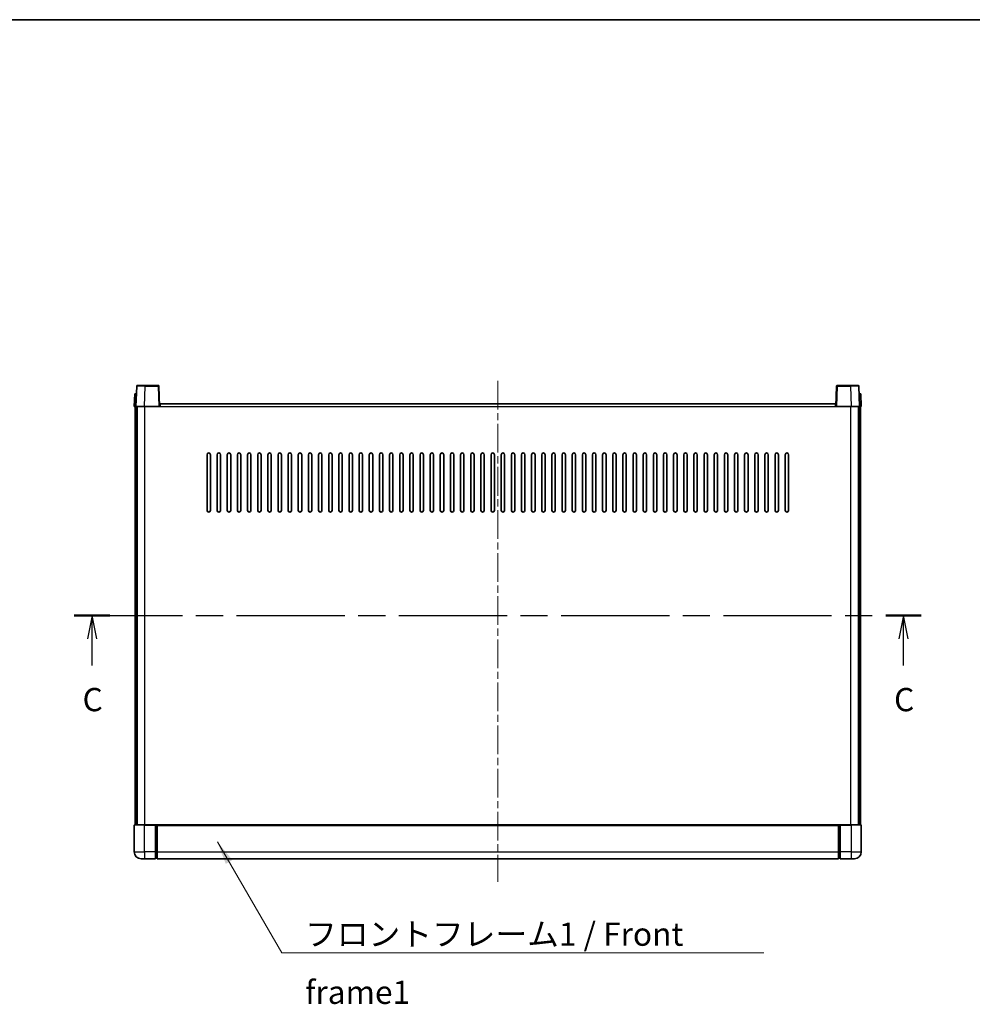
# Model space of a CAD drawing. Units: millimetres. Extents: x 0 to 11605, y 0 to 1546.
# Drawn here: x 1746 to 2310, y 963 to 1546 of the extents above; entities that cross this region are included whole.
import ezdxf

# ---------------------------------------------------------------- set-up
doc = ezdxf.new("R2010")
doc.units = ezdxf.units.MM
doc.header["$LTSCALE"] = 3
doc.linetypes.add('CHAIN', pattern=[0.3543, 0.2362, -0.0295, 0.0591, -0.0295])
for name, color, linetype, lineweight in [('Border (ISO)', 7, 'Continuous', 35), ('Centerline (ISO)', 131, 'Continuous', 18), ('Section Line (ISO)', 7, 'CHAIN', 25), ('Symbol (ISO)', 7, 'Continuous', 18), ('Visible (ISO)', 7, 'Continuous', 35), ('Visible Narrow (ISO)', 7, 'Continuous', 25)]:
    doc.layers.add(name, color=color, linetype=linetype, lineweight=lineweight)
doc.styles.add('Note Text (TK)', font='txt')
doc.dimstyles.new('Default - Method 1b (TK)$7', dxfattribs={"dimscale": 3, "dimtxt": 2.5, "dimasz": 2.5, "dimexe": 1, "dimexo": 1.5, "dimgap": 1, "dimtad": 1, "dimtoh": 1, "dimrnd": 1e-08, "dimdsep": 46, "dimtxsty": 'Note Text (TK)', "dimcen": 0.09, "dimdle": 5, "dimclrd": 100, "dimclre": 100, "dimclrt": 7, "dimadec": 1, "dimazin": 1, "dimtfac": 1, "dimtmove": 0, "dimatfit": 3, "dimfxl": 1, "dimtolj": 1, "dimlwd": -1, "dimlwe": -1, "dimarcsym": 0})

# ---------------------------------------------------------------- blocks, each defined once
blk = doc.blocks.new('図面枠 tk図枠')
at = {"layer": 'Border (ISO)'}
blk.add_line((14.5, 289), (405.5, 289), dxfattribs=at)
blk = doc.blocks.new('2dTransSection2')
at = {"layer": 'Section Line (ISO)', "linetype": 'CHAIN', "ltscale": 16.420635}
blk.add_line((122.81, 224.9), (213.9, 224.9), dxfattribs=at)
at = {"layer": 'Section Line (ISO)', "linetype": 'Continuous', "lineweight": 50}
for p, q in [((122.81, 224.9), (126.63, 224.9)), ((210.08, 224.9), (213.9, 224.9))]:
    blk.add_line(p, q, dxfattribs=at)
at = {"layer": 'Section Line (ISO)', "linetype": 'Continuous'}
for p, q in [((124.72, 224.9), (124.22, 222.4)), ((124.72, 222.4), (124.72, 224.9)), ((125.22, 222.4), (124.72, 224.9)), ((211.99, 224.9), (211.49, 222.4)), ((211.99, 222.4), (211.99, 224.9)), ((212.49, 222.4), (211.99, 224.9)), ((124.72, 219.54), (124.72, 222.4)), ((211.99, 219.54), (211.99, 222.4))]:
    blk.add_line(p, q, dxfattribs=at)
at = {"layer": 'Section Line (ISO)', "char_height": 2.5, "attachment_point": 7, "style": 'Note Text (TK)'}
for insert in [(123.7, 213.84), (210.97, 213.84)]:
    blk.add_mtext('C', dxfattribs=dict(at, insert=insert))

msp = doc.modelspace()

# ---------------------------------------------------------------- linework, layer by layer
at = {"layer": 'Centerline (ISO)', "linetype": 'CHAIN', "ltscale": 23.990969}
msp.add_line((2029.2186, 1331.9231), (2029.2186, 1035.4231), dxfattribs=at)
at = {"layer": 'Visible (ISO)'}
for p, q in [((1815.6383, 1328.6906), (1815.2186, 1316.6731)), ((1816.138, 1329.1731), (1820.6352, 1329.1731)), ((1828.2993, 1329.1731), (1820.6352, 1329.1731)), ((1829.2186, 1316.6731), (1828.799, 1328.6906)), ((2229.6383, 1328.6906), (2229.2186, 1316.6731)), ((2237.802, 1329.1731), (2230.138, 1329.1731)), ((2237.802, 1329.1731), (2242.2993, 1329.1731)), ((2243.2186, 1316.6731), (2242.799, 1328.6906)), ((1814.4805, 1324.1731), (1814.2186, 1316.6731)), ((1814.4805, 1324.1731), (1815.4799, 1324.1731)), ((1815.4805, 1324.1731), (1815.4799, 1324.1731)), ((2242.9573, 1324.1731), (2242.9567, 1324.1731)), ((2242.9573, 1324.1731), (2243.9567, 1324.1731)), ((2244.2186, 1316.6731), (2243.9567, 1324.1731)), ((1815.218, 1316.6731), (1814.2186, 1316.6731)), ((1814.7186, 1069.1731), (1814.7186, 1316.6731)), ((1815.2186, 1316.6731), (1815.218, 1316.6731)), ((1820.2156, 1316.6731), (1815.2186, 1316.6731)), ((1815.7186, 1069.1731), (1815.7186, 1316.6731)), ((1815.9686, 1069.1731), (1815.9686, 1316.6731)), ((1828.7189, 1316.6731), (1820.2156, 1316.6731)), ((1829.2186, 1316.6731), (1828.7189, 1316.6731)), ((1829.2186, 1316.6731), (1829.4686, 1316.6731)), ((1829.4686, 1316.6731), (1829.4686, 1318.1731)), ((1829.4686, 1318.1731), (2228.9686, 1318.1731)), ((2228.9686, 1318.1731), (2228.9686, 1316.6731)), ((2228.9686, 1316.6731), (2229.2186, 1316.6731)), ((2229.7183, 1316.6731), (2229.2186, 1316.6731)), ((2238.2217, 1316.6731), (2229.7183, 1316.6731)), ((2243.2186, 1316.6731), (2238.2217, 1316.6731)), ((2242.4686, 1069.1731), (2242.4686, 1316.6731)), ((2242.7186, 1069.1731), (2242.7186, 1316.6731)), ((2243.2192, 1316.6731), (2243.2186, 1316.6731)), ((2244.2186, 1316.6731), (2243.2192, 1316.6731)), ((2243.7186, 1069.1731), (2243.7186, 1316.6731)), ((1857.2186, 1255.1731), (1857.2186, 1288.1731)), ((1859.2186, 1288.1731), (1859.2186, 1255.1731)), ((1863.2186, 1255.1731), (1863.2186, 1288.1731)), ((1865.2186, 1288.1731), (1865.2186, 1255.1731)), ((1869.2186, 1255.1731), (1869.2186, 1288.1731)), ((1871.2186, 1288.1731), (1871.2186, 1255.1731)), ((1875.2186, 1255.1731), (1875.2186, 1288.1731)), ((1877.2186, 1288.1731), (1877.2186, 1255.1731)), ((1881.2186, 1255.1731), (1881.2186, 1288.1731)), ((1883.2186, 1288.1731), (1883.2186, 1255.1731)), ((1887.2186, 1255.1731), (1887.2186, 1288.1731)), ((1889.2186, 1288.1731), (1889.2186, 1255.1731)), ((1893.2186, 1255.1731), (1893.2186, 1288.1731)), ((1895.2186, 1288.1731), (1895.2186, 1255.1731)), ((1899.2186, 1255.1731), (1899.2186, 1288.1731)), ((1901.2186, 1288.1731), (1901.2186, 1255.1731)), ((1905.2186, 1255.1731), (1905.2186, 1288.1731)), ((1907.2186, 1288.1731), (1907.2186, 1255.1731)), ((1911.2186, 1255.1731), (1911.2186, 1288.1731)), ((1913.2186, 1288.1731), (1913.2186, 1255.1731)), ((1917.2186, 1255.1731), (1917.2186, 1288.1731)), ((1919.2186, 1288.1731), (1919.2186, 1255.1731)), ((1923.2186, 1255.1731), (1923.2186, 1288.1731)), ((1925.2186, 1288.1731), (1925.2186, 1255.1731)), ((1929.2186, 1255.1731), (1929.2186, 1288.1731)), ((1931.2186, 1288.1731), (1931.2186, 1255.1731)), ((1935.2186, 1255.1731), (1935.2186, 1288.1731)), ((1937.2186, 1288.1731), (1937.2186, 1255.1731)), ((1941.2186, 1255.1731), (1941.2186, 1288.1731)), ((1943.2186, 1288.1731), (1943.2186, 1255.1731)), ((1947.2186, 1255.1731), (1947.2186, 1288.1731)), ((1949.2186, 1288.1731), (1949.2186, 1255.1731)), ((1953.2186, 1255.1731), (1953.2186, 1288.1731)), ((1955.2186, 1288.1731), (1955.2186, 1255.1731)), ((1959.2186, 1255.1731), (1959.2186, 1288.1731)), ((1961.2186, 1288.1731), (1961.2186, 1255.1731)), ((1965.2186, 1255.1731), (1965.2186, 1288.1731)), ((1967.2186, 1288.1731), (1967.2186, 1255.1731)), ((1971.2186, 1255.1731), (1971.2186, 1288.1731)), ((1973.2186, 1288.1731), (1973.2186, 1255.1731)), ((1977.2186, 1255.1731), (1977.2186, 1288.1731)), ((1979.2186, 1288.1731), (1979.2186, 1255.1731)), ((1983.2186, 1255.1731), (1983.2186, 1288.1731)), ((1985.2186, 1288.1731), (1985.2186, 1255.1731)), ((1989.2186, 1255.1731), (1989.2186, 1288.1731)), ((1991.2186, 1288.1731), (1991.2186, 1255.1731)), ((1995.2186, 1255.1731), (1995.2186, 1288.1731)), ((1997.2186, 1288.1731), (1997.2186, 1255.1731)), ((2001.2186, 1255.1731), (2001.2186, 1288.1731)), ((2003.2186, 1288.1731), (2003.2186, 1255.1731)), ((2007.2186, 1255.1731), (2007.2186, 1288.1731)), ((2009.2186, 1288.1731), (2009.2186, 1255.1731)), ((2013.2186, 1255.1731), (2013.2186, 1288.1731)), ((2015.2186, 1288.1731), (2015.2186, 1255.1731)), ((2019.2186, 1255.1731), (2019.2186, 1288.1731)), ((2021.2186, 1288.1731), (2021.2186, 1255.1731)), ((2025.2186, 1255.1731), (2025.2186, 1288.1731)), ((2027.2186, 1288.1731), (2027.2186, 1255.1731)), ((2031.2186, 1255.1731), (2031.2186, 1288.1731)), ((2033.2186, 1288.1731), (2033.2186, 1255.1731)), ((2037.2186, 1255.1731), (2037.2186, 1288.1731)), ((2039.2186, 1288.1731), (2039.2186, 1255.1731)), ((2043.2186, 1255.1731), (2043.2186, 1288.1731)), ((2045.2186, 1288.1731), (2045.2186, 1255.1731)), ((2049.2186, 1255.1731), (2049.2186, 1288.1731)), ((2051.2186, 1288.1731), (2051.2186, 1255.1731)), ((2055.2186, 1255.1731), (2055.2186, 1288.1731)), ((2057.2186, 1288.1731), (2057.2186, 1255.1731)), ((2061.2186, 1255.1731), (2061.2186, 1288.1731)), ((2063.2186, 1288.1731), (2063.2186, 1255.1731)), ((2067.2186, 1255.1731), (2067.2186, 1288.1731)), ((2069.2186, 1288.1731), (2069.2186, 1255.1731)), ((2073.2186, 1255.1731), (2073.2186, 1288.1731)), ((2075.2186, 1288.1731), (2075.2186, 1255.1731)), ((2079.2186, 1255.1731), (2079.2186, 1288.1731)), ((2081.2186, 1288.1731), (2081.2186, 1255.1731)), ((2085.2186, 1255.1731), (2085.2186, 1288.1731)), ((2087.2186, 1288.1731), (2087.2186, 1255.1731)), ((2091.2186, 1255.1731), (2091.2186, 1288.1731)), ((2093.2186, 1288.1731), (2093.2186, 1255.1731)), ((2097.2186, 1255.1731), (2097.2186, 1288.1731)), ((2099.2186, 1288.1731), (2099.2186, 1255.1731)), ((2103.2186, 1255.1731), (2103.2186, 1288.1731)), ((2105.2186, 1288.1731), (2105.2186, 1255.1731)), ((2109.2186, 1255.1731), (2109.2186, 1288.1731)), ((2111.2186, 1288.1731), (2111.2186, 1255.1731)), ((2115.2186, 1255.1731), (2115.2186, 1288.1731)), ((2117.2186, 1288.1731), (2117.2186, 1255.1731)), ((2121.2186, 1255.1731), (2121.2186, 1288.1731)), ((2123.2186, 1288.1731), (2123.2186, 1255.1731)), ((2127.2186, 1255.1731), (2127.2186, 1288.1731)), ((2129.2186, 1288.1731), (2129.2186, 1255.1731)), ((2133.2186, 1255.1731), (2133.2186, 1288.1731)), ((2135.2186, 1288.1731), (2135.2186, 1255.1731)), ((2139.2186, 1255.1731), (2139.2186, 1288.1731)), ((2141.2186, 1288.1731), (2141.2186, 1255.1731)), ((2145.2186, 1255.1731), (2145.2186, 1288.1731)), ((2147.2186, 1288.1731), (2147.2186, 1255.1731)), ((2151.2186, 1255.1731), (2151.2186, 1288.1731)), ((2153.2186, 1288.1731), (2153.2186, 1255.1731)), ((2157.2186, 1255.1731), (2157.2186, 1288.1731)), ((2159.2186, 1288.1731), (2159.2186, 1255.1731)), ((2163.2186, 1255.1731), (2163.2186, 1288.1731)), ((2165.2186, 1288.1731), (2165.2186, 1255.1731)), ((2169.2186, 1255.1731), (2169.2186, 1288.1731)), ((2171.2186, 1288.1731), (2171.2186, 1255.1731)), ((2175.2186, 1255.1731), (2175.2186, 1288.1731)), ((2177.2186, 1288.1731), (2177.2186, 1255.1731)), ((2181.2186, 1255.1731), (2181.2186, 1288.1731)), ((2183.2186, 1288.1731), (2183.2186, 1255.1731)), ((2187.2186, 1255.1731), (2187.2186, 1288.1731)), ((2189.2186, 1288.1731), (2189.2186, 1255.1731)), ((2193.2186, 1255.1731), (2193.2186, 1288.1731)), ((2195.2186, 1288.1731), (2195.2186, 1255.1731)), ((2199.2186, 1255.1731), (2199.2186, 1288.1731)), ((2201.2186, 1288.1731), (2201.2186, 1255.1731)), ((1814.2186, 1068.9231), (1814.2186, 1053.1731)), ((1814.4686, 1069.1731), (1820.2186, 1069.1731)), ((1826.7186, 1069.1731), (1820.2186, 1069.1731)), ((1826.7186, 1069.1731), (1826.7186, 1068.9231)), ((1826.7186, 1069.1731), (1827.4686, 1069.1731)), ((1826.7186, 1053.1731), (1826.7186, 1068.9231)), ((1827.4686, 1069.1731), (1827.7186, 1069.1731)), ((1827.7186, 1069.1731), (2230.7186, 1069.1731)), ((1827.7186, 1068.8731), (1827.7186, 1069.1731)), ((1827.7186, 1068.8731), (1827.7186, 1053.1731)), ((2230.7186, 1069.1731), (2230.7186, 1068.8731)), ((2230.7186, 1069.1731), (2230.9686, 1069.1731)), ((2230.7186, 1053.1731), (2230.7186, 1068.8731)), ((2230.9686, 1069.1731), (2231.7186, 1069.1731)), ((2238.2186, 1069.1731), (2231.7186, 1069.1731)), ((2231.7186, 1068.9231), (2231.7186, 1069.1731)), ((2231.7186, 1068.9231), (2231.7186, 1053.1731)), ((2238.2186, 1069.1731), (2243.9686, 1069.1731)), ((2244.2186, 1053.1731), (2244.2186, 1068.9231)), ((1820.2186, 1049.1731), (1818.2186, 1049.1731)), ((1820.2186, 1049.1731), (1826.7186, 1049.1731)), ((1826.7186, 1053.1731), (1826.7186, 1049.1731)), ((1827.4686, 1049.4731), (1826.7186, 1049.4731)), ((1827.7186, 1049.1731), (1827.7186, 1053.1731)), ((1827.7186, 1049.1731), (2230.7186, 1049.1731)), ((2230.7186, 1053.1731), (2230.7186, 1049.1731)), ((2230.9686, 1049.4731), (2231.7186, 1049.4731)), ((2231.7186, 1049.1731), (2231.7186, 1053.1731)), ((2231.7186, 1049.1731), (2238.2186, 1049.1731)), ((2240.2186, 1049.1731), (2238.2186, 1049.1731))]:
    msp.add_line(p, q, dxfattribs=at)
for centre, radius, start, end in [((1816.138, 1328.6731), 0.5, 90, 178), ((1828.2993, 1328.6731), 0.5, 2, 90), ((2230.138, 1328.6731), 0.5, 90, 178), ((2242.2993, 1328.6731), 0.5, 2, 90), ((1858.2186, 1288.1731), 1, 0.0000009, 180), ((1864.2186, 1288.1731), 1, 0.0000009, 180), ((1870.2186, 1288.1731), 1, 0.0000009, 180), ((1876.2186, 1288.1731), 1, 0.0000009, 180), ((1882.2186, 1288.1731), 1, 0.0000009, 180), ((1888.2186, 1288.1731), 1, 0.0000009, 180), ((1894.2186, 1288.1731), 1, 0.0000009, 180), ((1900.2186, 1288.1731), 1, 0.0000009, 180), ((1906.2186, 1288.1731), 1, 0.0000009, 180), ((1912.2186, 1288.1731), 1, 0.0000009, 180), ((1918.2186, 1288.1731), 1, 0.0000009, 180), ((1924.2186, 1288.1731), 1, 0.0000009, 180), ((1930.2186, 1288.1731), 1, 0.0000009, 180), ((1936.2186, 1288.1731), 1, 0.0000009, 180), ((1942.2186, 1288.1731), 1, 0.0000009, 180), ((1948.2186, 1288.1731), 1, 0.0000009, 180), ((1954.2186, 1288.1731), 1, 0.0000009, 180), ((1960.2186, 1288.1731), 1, 0.0000009, 180), ((1966.2186, 1288.1731), 1, 0.0000009, 180), ((1972.2186, 1288.1731), 1, 0.0000009, 180), ((1978.2186, 1288.1731), 1, 0.0000009, 180), ((1984.2186, 1288.1731), 1, 0.0000009, 180), ((1990.2186, 1288.1731), 1, 0.0000009, 179.9999991), ((1996.2186, 1288.1731), 1, 0.0000009, 179.9999991), ((2002.2186, 1288.1731), 1, 0.0000009, 179.9999991), ((2008.2186, 1288.1731), 1, 0.0000009, 179.9999991), ((2014.2186, 1288.1731), 1, 0.0000009, 179.9999991), ((2020.2186, 1288.1731), 1, 0.0000009, 179.9999991), ((2026.2186, 1288.1731), 1, 0.0000009, 179.9999991), ((2032.2186, 1288.1731), 1, 0.0000009, 179.9999991), ((2038.2186, 1288.1731), 1, 0, 179.9999991), ((2044.2186, 1288.1731), 1, 0.0000009, 179.9999991), ((2050.2186, 1288.1731), 1, 0.0000009, 179.9999991), ((2056.2186, 1288.1731), 1, 0.0000009, 179.9999991), ((2062.2186, 1288.1731), 1, 0.0000009, 179.9999991), ((2068.2186, 1288.1731), 1, 0.0000009, 179.9999991), ((2074.2186, 1288.1731), 1, 0.0000009, 179.9999991), ((2080.2186, 1288.1731), 1, 0.0000009, 179.9999991), ((2086.2186, 1288.1731), 1, 0.0000009, 179.9999991), ((2092.2186, 1288.1731), 1, 0.0000009, 179.9999991), ((2098.2186, 1288.1731), 1, 0.0000009, 179.9999991), ((2104.2186, 1288.1731), 1, 0.0000009, 179.9999991), ((2110.2186, 1288.1731), 1, 0.0000009, 179.9999991), ((2116.2186, 1288.1731), 1, 0.0000009, 179.9999991), ((2122.2186, 1288.1731), 1, 0.0000009, 179.9999991), ((2128.2186, 1288.1731), 1, 0.0000009, 179.9999991), ((2134.2186, 1288.1731), 1, 0.0000009, 179.9999991), ((2140.2186, 1288.1731), 1, 0.0000009, 179.9999991), ((2146.2186, 1288.1731), 1, 0.0000009, 179.9999991), ((2152.2186, 1288.1731), 1, 0.0000009, 179.9999991), ((2158.2186, 1288.1731), 1, 0.0000009, 179.9999991), ((2164.2186, 1288.1731), 1, 0.0000009, 179.9999991), ((2170.2186, 1288.1731), 1, 0.0000009, 179.9999991), ((2176.2186, 1288.1731), 1, 0.0000009, 179.9999991), ((2182.2186, 1288.1731), 1, 0.0000009, 179.9999991), ((2188.2186, 1288.1731), 1, 0.0000009, 179.9999991), ((2194.2186, 1288.1731), 1, 0.0000009, 179.9999991), ((2200.2186, 1288.1731), 1, 0.0000009, 179.9999991), ((1858.2186, 1255.1731), 1, 180.0000009, 359.9999991), ((1864.2186, 1255.1731), 1, 180.0000009, 359.9999991), ((1870.2186, 1255.1731), 1, 180.0000009, 359.9999991), ((1876.2186, 1255.1731), 1, 180.0000009, 359.9999991), ((1882.2186, 1255.1731), 1, 180.0000009, 359.9999991), ((1888.2186, 1255.1731), 1, 180.0000009, 359.9999991), ((1894.2186, 1255.1731), 1, 180.0000009, 359.9999991), ((1900.2186, 1255.1731), 1, 180.0000009, 359.9999991), ((1906.2186, 1255.1731), 1, 180.0000009, 359.9999991), ((1912.2186, 1255.1731), 1, 180.0000009, 359.9999991), ((1918.2186, 1255.1731), 1, 180.0000009, 359.9999991), ((1924.2186, 1255.1731), 1, 180.0000009, 359.9999991), ((1930.2186, 1255.1731), 1, 180.0000009, 359.9999991), ((1936.2186, 1255.1731), 1, 180.0000009, 359.9999991), ((1942.2186, 1255.1731), 1, 180.0000009, 359.9999991), ((1948.2186, 1255.1731), 1, 180.0000009, 359.9999991), ((1954.2186, 1255.1731), 1, 180.0000009, 359.9999991), ((1960.2186, 1255.1731), 1, 180.0000009, 359.9999991), ((1966.2186, 1255.1731), 1, 180.0000009, 359.9999991), ((1972.2186, 1255.1731), 1, 180.0000009, 359.9999991), ((1978.2186, 1255.1731), 1, 180.0000009, 359.9999991), ((1984.2186, 1255.1731), 1, 180.0000009, 359.9999991), ((1990.2186, 1255.1731), 1, 180.0000009, 359.9999991), ((1996.2186, 1255.1731), 1, 180.0000009, 359.9999991), ((2002.2186, 1255.1731), 1, 180.0000009, 359.9999991), ((2008.2186, 1255.1731), 1, 180.0000009, 359.9999991), ((2014.2186, 1255.1731), 1, 180.0000009, 359.9999991), ((2020.2186, 1255.1731), 1, 180.0000009, 359.9999991), ((2026.2186, 1255.1731), 1, 180.0000009, 359.9999991), ((2032.2186, 1255.1731), 1, 180.0000009, 359.9999991), ((2038.2186, 1255.1731), 1, 180.0000009, 359.9999991), ((2044.2186, 1255.1731), 1, 180.0000009, 359.9999991), ((2050.2186, 1255.1731), 1, 180.0000009, 359.9999991), ((2056.2186, 1255.1731), 1, 180.0000009, 359.9999991), ((2062.2186, 1255.1731), 1, 180.0000009, 359.9999991), ((2068.2186, 1255.1731), 1, 180.0000009, 359.9999991), ((2074.2186, 1255.1731), 1, 180.0000009, 359.9999991), ((2080.2186, 1255.1731), 1, 180.0000009, 359.9999991), ((2086.2186, 1255.1731), 1, 180.0000009, 359.9999991), ((2092.2186, 1255.1731), 1, 180.0000009, 359.9999991), ((2098.2186, 1255.1731), 1, 180.0000009, 359.9999991), ((2104.2186, 1255.1731), 1, 180.0000009, 359.9999991), ((2110.2186, 1255.1731), 1, 180.0000009, 359.9999991), ((2116.2186, 1255.1731), 1, 180.0000009, 359.9999991), ((2122.2186, 1255.1731), 1, 180.0000009, 359.9999991), ((2128.2186, 1255.1731), 1, 180.0000009, 359.9999991), ((2134.2186, 1255.1731), 1, 180.0000009, 359.9999991), ((2140.2186, 1255.1731), 1, 180.0000009, 359.9999991), ((2146.2186, 1255.1731), 1, 180.0000009, 359.9999991), ((2152.2186, 1255.1731), 1, 180.0000009, 359.9999991), ((2158.2186, 1255.1731), 1, 180.0000009, 359.9999991), ((2164.2186, 1255.1731), 1, 180.0000009, 359.9999991), ((2170.2186, 1255.1731), 1, 180.0000009, 359.9999991), ((2176.2186, 1255.1731), 1, 180.0000009, 359.9999991), ((2182.2186, 1255.1731), 1, 180.0000009, 359.9999991), ((2188.2186, 1255.1731), 1, 180.0000009, 359.9999991), ((2194.2186, 1255.1731), 1, 180.0000009, 359.9999991), ((2200.2186, 1255.1731), 1, 180.0000009, 359.9999991), ((1814.4686, 1068.9231), 0.25, 90, 180), ((2243.9686, 1068.9231), 0.25, 0, 90), ((1818.2186, 1053.1731), 4, 180, 270), ((1827.4686, 1049.7231), 0.25, 270, 0), ((2230.9686, 1049.7231), 0.25, 180, 270), ((2240.2186, 1053.1731), 4, 270, 0)]:
    msp.add_arc(centre, radius, start, end, dxfattribs=at)
at = {"layer": 'Visible Narrow (ISO)'}
for p, q in [((1820.2156, 1316.6731), (1820.6352, 1328.6906)), ((1820.6352, 1328.6906), (1820.6352, 1329.1731)), ((1820.6352, 1328.6906), (1828.2993, 1328.6906)), ((1828.2993, 1329.1731), (1828.2993, 1328.6906)), ((1828.2993, 1328.6906), (1828.7189, 1316.6731)), ((2229.7183, 1316.6731), (2230.138, 1328.6906)), ((2230.138, 1328.6906), (2230.138, 1329.1731)), ((2230.138, 1328.6906), (2237.802, 1328.6906)), ((2237.802, 1328.6906), (2237.802, 1329.1731)), ((2237.802, 1328.6906), (2238.2217, 1316.6731)), ((1815.218, 1316.6731), (1815.4799, 1324.1731)), ((2242.9573, 1324.1731), (2243.2192, 1316.6731)), ((1820.4686, 1069.1731), (1820.4686, 1316.6731)), ((1829.4686, 1316.6731), (2228.9686, 1316.6731)), ((2237.9686, 1069.1731), (2237.9686, 1316.6731)), ((1820.2186, 1068.9231), (1814.2186, 1068.9231)), ((1820.2186, 1068.9231), (1820.2186, 1069.1731)), ((1820.2186, 1068.9231), (1826.7186, 1068.9231)), ((1820.2186, 1053.1731), (1820.2186, 1068.9231)), ((1827.4686, 1069.1731), (1827.4686, 1053.1731)), ((1827.7186, 1068.8731), (2230.7186, 1068.8731)), ((2230.9686, 1053.1731), (2230.9686, 1069.1731)), ((2231.7186, 1068.9231), (2238.2186, 1068.9231)), ((2238.2186, 1068.9231), (2238.2186, 1069.1731)), ((2244.2186, 1068.9231), (2238.2186, 1068.9231)), ((2238.2186, 1068.9231), (2238.2186, 1053.1731)), ((1814.2186, 1053.1731), (1820.2186, 1053.1731)), ((1820.2186, 1053.1731), (1820.2186, 1049.1731)), ((1826.7186, 1053.1731), (1820.2186, 1053.1731)), ((1827.4686, 1053.1731), (1826.7186, 1053.1731)), ((1827.7186, 1053.1731), (1827.4686, 1053.1731)), ((1827.4686, 1049.4731), (1827.4686, 1053.1731)), ((1827.7186, 1053.1731), (2230.7186, 1053.1731)), ((2230.7186, 1053.1731), (2230.9686, 1053.1731)), ((2230.9686, 1053.1731), (2230.9686, 1049.4731)), ((2230.9686, 1053.1731), (2231.7186, 1053.1731)), ((2238.2186, 1053.1731), (2231.7186, 1053.1731)), ((2238.2186, 1053.1731), (2244.2186, 1053.1731)), ((2238.2186, 1053.1731), (2238.2186, 1049.1731))]:
    msp.add_line(p, q, dxfattribs=at)
for centre, major_axis, ratio, start_param, end_param in [((1820.6407, 1328.6731), (5.0024, -0.0174), 0.00348438, 1.5719048, 3.14148316), ((1828.2993, 1328.6731), (0.4997, 0.0174), 0.03487826, 0, 1.56957835), ((2230.138, 1328.6731), (-0.4997, 0.0174), 0.03487826, 4.71360696, 6.28318531), ((2237.7965, 1328.6731), (5.0024, 0.0174), 0.00348438, 0.00010951, 1.56968786)]:
    msp.add_ellipse(centre, major_axis=major_axis, ratio=ratio, start_param=start_param, end_param=end_param, dxfattribs=at)

# ---------------------------------------------------------------- block references
at = {"xscale": 5.5, "yscale": 5.5, "zscale": 5.5}
msp.add_blockref('図面枠 tk図枠', (1103.25, -44), dxfattribs=at)
at = {"layer": 'Section Line (ISO)', "xscale": 5.5, "yscale": 5.5, "zscale": 5.5}
msp.add_blockref('2dTransSection2', (1103.25, -44), dxfattribs=at)

# ---------------------------------------------------------------- texts
at = {"layer": 'Symbol (ISO)', "color": 7, "insert": (1915.2537, 1011.4117), "char_height": 13.75, "width": 284.247067, "attachment_point": 1, "line_spacing_factor": 1.5, "style": 'Note Text (TK)'}
msp.add_mtext('{\\fＭＳ Ｐゴシック|b0|i0;フロントフレーム1 / Front frame1}', dxfattribs=at)

# ---------------------------------------------------------------- leaders
at = {"layer": 'Symbol (ISO)', "color": 100, "annotation_type": 0, "has_hookline": 1, "hookline_direction": 0, "text_width": 271.4062}
msp.add_leader([(1863.3654, 1059.1358), (1901.5037, 993.5558), (1915.2537, 993.5558)], dimstyle='Default - Method 1b (TK)$7', override={"dimscale": 0, "dimtxt": 13.75, "dimasz": 13.75, "dimgap": 0, "dimtad": 1}, dxfattribs=at)

doc.saveas('drawing.dxf')
